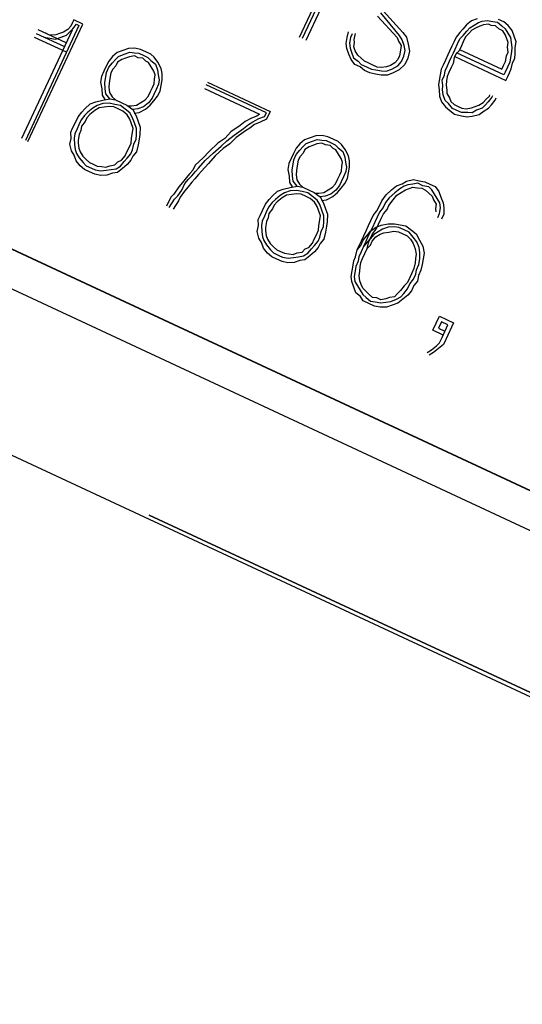
# Paper-space layout 'SH3' of a CAD drawing. Units: inches. Extents: x 7.1 to 26.1, y 5.7 to 17.2.
# Drawn here: x 13.3 to 13.6, y 13.5 to 14 of the extents above; entities that cross this region are included whole.
import ezdxf

# ---------------------------------------------------------------- set-up
doc = ezdxf.new("R2010")
doc.units = ezdxf.units.IN
doc.header["$MEASUREMENT"] = 0
doc.layers.add('1', color=7, linetype='CONTINUOUS')

psp = doc.layouts.new('SH3')

# ---------------------------------------------------------------- linework, layer by layer
at = {"layer": '1', "color": 18, "linetype": 'Continuous'}
for p, q in [((16.105459, 12.57361), (8.024953, 16.341614)), ((7.989974, 16.266602), (16.078772, 12.494733)), ((12.336099, 14.353354), (15.055022, 13.0855)), ((12.336099, 14.353354), (15.055022, 13.0855)), ((12.336191, 14.353553), (15.055115, 13.085698)), ((13.442517, 14.02783), (13.459888, 14.065084)), ((13.461295, 14.064428), (13.443923, 14.027174)), ((13.446033, 14.026191), (13.463404, 14.063445)), ((13.488449, 14.042353), (13.499186, 14.0305)), ((13.31836, 14.037374), (13.317705, 14.035969)), ((13.323282, 14.03508), (13.31836, 14.037374)), ((13.485404, 14.039495), (13.49614, 14.027641)), ((13.497499, 14.02872), (13.48709, 14.041275)), ((13.537013, 14.036822), (13.534296, 14.034666)), ((13.540106, 14.037948), (13.537013, 14.036822)), ((13.540856, 14.035886), (13.542918, 14.036635)), ((13.542918, 14.036635), (13.545683, 14.037058)), ((13.545683, 14.037058), (13.548822, 14.036449)), ((13.548822, 14.036449), (13.55126, 14.036169)), ((13.55126, 14.036169), (13.553744, 14.034155)), ((13.554728, 14.036263), (13.551915, 14.037575)), ((13.557212, 14.034249), (13.554728, 14.036263)), ((13.317472, 14.031799), (13.289612, 13.972052)), ((13.32122, 14.034329), (13.291721, 13.971068)), ((13.293127, 13.970412), (13.323282, 14.03508)), ((13.314195, 14.02477), (13.298727, 14.031982)), ((13.315036, 14.03208), (13.312646, 14.030626)), ((13.314427, 14.02894), (13.316113, 14.030721)), ((13.316722, 14.03386), (13.315036, 14.03208)), ((13.316113, 14.030721), (13.317801, 14.032502)), ((13.317705, 14.035969), (13.316722, 14.03386)), ((13.317801, 14.032502), (13.319815, 14.034986)), ((13.319815, 14.034986), (13.32122, 14.034329)), ((13.468725, 14.027589), (13.469334, 14.030728)), ((13.532282, 14.032183), (13.530596, 14.030401)), ((13.534296, 14.034666), (13.532282, 14.032183)), ((13.532376, 14.028715), (13.53439, 14.031199)), ((13.53439, 14.031199), (13.536077, 14.03298)), ((13.537156, 14.031621), (13.535469, 14.02984)), ((13.536077, 14.03298), (13.538466, 14.034432)), ((13.539545, 14.033074), (13.537156, 14.031621)), ((13.538466, 14.034432), (13.540856, 14.035886)), ((13.541607, 14.033824), (13.539545, 14.033074)), ((13.543669, 14.034575), (13.541607, 14.033824)), ((13.546433, 14.034997), (13.543669, 14.034575)), ((13.547839, 14.034341), (13.546433, 14.034997)), ((13.550277, 14.03406), (13.547839, 14.034341)), ((13.552058, 14.032373), (13.550277, 14.03406)), ((13.554167, 14.03139), (13.552058, 14.032373)), ((13.553744, 14.034155), (13.555526, 14.032468)), ((13.555621, 14.029001), (13.554167, 14.03139)), ((13.555526, 14.032468), (13.556979, 14.030079)), ((13.559369, 14.031532), (13.557212, 14.034249)), ((13.560494, 14.02844), (13.559369, 14.031532)), ((13.314338, 14.019568), (13.296761, 14.027765)), ((13.297744, 14.029874), (13.313211, 14.022661)), ((13.301962, 14.027906), (13.305102, 14.027298)), ((13.305055, 14.029032), (13.302945, 14.030015)), ((13.308522, 14.029126), (13.305055, 14.029032)), ((13.305102, 14.027298), (13.308243, 14.02669)), ((13.308243, 14.02669), (13.311335, 14.027815)), ((13.310584, 14.029877), (13.308522, 14.029126)), ((13.312646, 14.030626), (13.310584, 14.029877)), ((13.311335, 14.027815), (13.314427, 14.02894)), ((13.468117, 14.024449), (13.468725, 14.027589)), ((13.470459, 14.027637), (13.469851, 14.024497)), ((13.471442, 14.029745), (13.470459, 14.027637)), ((13.472569, 14.026653), (13.473176, 14.029793)), ((13.472616, 14.02492), (13.472569, 14.026653)), ((13.49614, 14.027641), (13.496891, 14.02558)), ((13.496891, 14.02558), (13.498344, 14.02319)), ((13.498953, 14.02633), (13.497499, 14.02872)), ((13.500078, 14.023238), (13.498953, 14.02633)), ((13.499186, 14.0305), (13.501342, 14.027783)), ((13.501342, 14.027783), (13.50214, 14.023988)), ((13.528582, 14.027918), (13.52727, 14.025106)), ((13.530596, 14.030401), (13.528582, 14.027918)), ((13.529379, 14.024122), (13.53069, 14.026934)), ((13.53069, 14.026934), (13.532376, 14.028715)), ((13.533783, 14.028059), (13.532472, 14.025248)), ((13.535469, 14.02984), (13.533783, 14.028059)), ((13.556372, 14.026939), (13.555621, 14.029001)), ((13.557122, 14.024878), (13.556372, 14.026939)), ((13.556979, 14.030079), (13.558434, 14.02769)), ((13.558434, 14.02769), (13.558856, 14.024925)), ((13.561621, 14.025348), (13.560494, 14.02844)), ((13.561012, 14.022208), (13.561621, 14.025348)), ((13.345372, 14.0205), (13.342279, 14.019376)), ((13.348465, 14.021626), (13.345372, 14.0205)), ((13.351933, 14.02172), (13.348465, 14.021626)), ((13.355073, 14.021111), (13.351933, 14.02172)), ((13.357885, 14.0198), (13.355073, 14.021111)), ((13.46854, 14.021686), (13.468117, 14.024449)), ((13.469666, 14.018593), (13.46854, 14.021686)), ((13.469851, 14.024497), (13.470274, 14.021732)), ((13.470274, 14.021732), (13.471025, 14.019671)), ((13.472336, 14.022483), (13.472616, 14.02492)), ((13.473086, 14.020421), (13.472336, 14.022483)), ((13.47454, 14.018032), (13.473086, 14.020421)), ((13.498064, 14.020754), (13.497457, 14.017614)), ((13.498344, 14.02319), (13.498064, 14.020754)), ((13.499893, 14.017334), (13.500502, 14.020473)), ((13.500502, 14.020473), (13.500078, 14.023238)), ((13.502938, 14.020193), (13.502003, 14.016351)), ((13.50214, 14.023988), (13.502938, 14.020193)), ((13.524976, 14.020185), (13.523993, 14.018077)), ((13.526287, 14.022997), (13.524976, 14.020185)), ((13.52727, 14.025106), (13.526287, 14.022997)), ((13.527085, 14.019202), (13.528069, 14.021311)), ((13.528069, 14.021311), (13.529379, 14.024122)), ((13.530177, 14.020328), (13.528491, 14.018546)), ((13.531488, 14.023139), (13.530177, 14.020328)), ((13.530505, 14.02103), (13.553707, 14.010211)), ((13.532472, 14.025248), (13.531488, 14.023139)), ((13.556842, 14.022441), (13.557122, 14.024878)), ((13.557264, 14.019677), (13.556842, 14.022441)), ((13.558856, 14.024925), (13.559278, 14.022161)), ((13.559278, 14.022161), (13.558998, 14.019724)), ((13.561108, 14.018741), (13.561012, 14.022208)), ((13.337548, 14.014735), (13.336237, 14.011924)), ((13.339562, 14.01722), (13.337548, 14.014735)), ((13.342279, 14.019376), (13.339562, 14.01722)), ((13.339658, 14.013752), (13.341344, 14.015533)), ((13.341344, 14.015533), (13.34303, 14.017314)), ((13.344811, 14.015628), (13.342422, 14.014174)), ((13.34303, 14.017314), (13.346123, 14.018439)), ((13.346873, 14.016377), (13.344811, 14.015628)), ((13.346123, 14.018439), (13.349216, 14.019565)), ((13.348935, 14.017128), (13.346873, 14.016377)), ((13.3517, 14.01755), (13.348935, 14.017128)), ((13.349216, 14.019565), (13.351652, 14.019283)), ((13.351652, 14.019283), (13.35409, 14.019003)), ((13.353809, 14.016566), (13.3517, 14.01755)), ((13.356246, 14.016286), (13.353809, 14.016566)), ((13.35409, 14.019003), (13.356901, 14.017692)), ((13.358027, 14.014599), (13.356246, 14.016286)), ((13.356901, 14.017692), (13.359011, 14.016708)), ((13.360697, 14.018489), (13.357885, 14.0198)), ((13.359434, 14.013944), (13.358027, 14.014599)), ((13.359011, 14.016708), (13.360792, 14.015021)), ((13.362478, 14.016803), (13.360697, 14.018489)), ((13.360792, 14.015021), (13.363276, 14.013007)), ((13.364635, 14.014085), (13.362478, 14.016803)), ((13.470792, 14.015501), (13.469666, 14.018593)), ((13.472949, 14.012784), (13.470792, 14.015501)), ((13.471025, 14.019671), (13.472151, 14.016579)), ((13.472151, 14.016579), (13.474635, 14.014565)), ((13.476321, 14.016345), (13.47454, 14.018032)), ((13.474635, 14.014565), (13.476417, 14.012878)), ((13.478103, 14.014659), (13.476321, 14.016345)), ((13.480212, 14.013676), (13.478103, 14.014659)), ((13.496473, 14.015506), (13.494786, 14.013725)), ((13.497457, 14.017614), (13.496473, 14.015506)), ((13.496568, 14.012038), (13.498582, 14.014523)), ((13.498582, 14.014523), (13.499893, 14.017334)), ((13.502003, 14.016351), (13.500363, 14.012836)), ((13.522681, 14.015265), (13.52137, 14.012454)), ((13.523993, 14.018077), (13.522681, 14.015265)), ((13.524791, 14.014282), (13.526101, 14.017094)), ((13.526101, 14.017094), (13.527085, 14.019202)), ((13.527508, 14.016438), (13.526899, 14.013298)), ((13.528491, 14.018546), (13.527508, 14.016438)), ((13.527836, 14.01714), (13.555959, 14.004026)), ((13.554832, 14.007119), (13.528819, 14.019249)), ((13.555674, 14.014429), (13.556281, 14.017569)), ((13.556281, 14.017569), (13.557264, 14.019677)), ((13.558391, 14.016584), (13.55811, 14.014148)), ((13.558998, 14.019724), (13.558391, 14.016584)), ((13.559517, 14.013493), (13.560827, 14.016304)), ((13.560827, 14.016304), (13.561108, 14.018741)), ((13.334926, 14.009112), (13.333615, 14.006301)), ((13.336237, 14.011924), (13.334926, 14.009112)), ((13.336332, 14.008456), (13.337644, 14.011269)), ((13.337644, 14.011269), (13.339658, 14.013752)), ((13.339752, 14.010284), (13.338769, 14.008176)), ((13.341439, 14.012066), (13.339752, 14.010284)), ((13.342422, 14.014174), (13.341439, 14.012066)), ((13.360888, 14.011554), (13.359434, 14.013944)), ((13.362341, 14.009165), (13.360888, 14.011554)), ((13.363091, 14.007103), (13.362341, 14.009165)), ((13.363276, 14.013007), (13.364403, 14.009915)), ((13.364403, 14.009915), (13.364825, 14.007151)), ((13.366465, 14.010665), (13.364635, 14.014085)), ((13.366887, 14.0079), (13.366465, 14.010665)), ((13.47576, 14.011472), (13.472949, 14.012784)), ((13.478246, 14.009458), (13.47576, 14.011472)), ((13.476417, 14.012878), (13.479229, 14.011566)), ((13.481058, 14.008146), (13.478246, 14.009458)), ((13.479229, 14.011566), (13.482041, 14.010255)), ((13.482322, 14.012691), (13.480212, 14.013676)), ((13.482041, 14.010255), (13.484478, 14.009974)), ((13.485133, 14.01138), (13.482322, 14.012691)), ((13.484478, 14.009974), (13.487618, 14.009366)), ((13.487571, 14.0111), (13.485133, 14.01138)), ((13.490335, 14.011522), (13.487571, 14.0111)), ((13.487618, 14.009366), (13.490055, 14.009086)), ((13.490055, 14.009086), (13.493148, 14.010211)), ((13.492397, 14.012272), (13.490335, 14.011522)), ((13.494786, 14.013725), (13.492397, 14.012272)), ((13.493148, 14.010211), (13.496568, 14.012038)), ((13.497318, 14.009977), (13.493898, 14.008149)), ((13.500363, 14.012836), (13.497318, 14.009977)), ((13.520387, 14.010345), (13.519779, 14.007206)), ((13.52137, 14.012454), (13.520387, 14.010345)), ((13.522216, 14.006925), (13.522496, 14.009361)), ((13.522496, 14.009361), (13.523808, 14.012173)), ((13.523808, 14.012173), (13.524791, 14.014282)), ((13.525916, 14.011189), (13.524606, 14.008378)), ((13.526899, 14.013298), (13.525916, 14.011189)), ((13.553707, 14.010211), (13.55469, 14.01232)), ((13.55469, 14.01232), (13.555674, 14.014429)), ((13.556799, 14.011336), (13.555489, 14.008525)), ((13.55811, 14.014148), (13.556799, 14.011336)), ((13.557925, 14.008245), (13.558908, 14.010353)), ((13.558908, 14.010353), (13.559517, 14.013493)), ((13.333615, 14.006301), (13.333007, 14.003161)), ((13.335444, 14.002881), (13.336052, 14.006021)), ((13.336052, 14.006021), (13.336332, 14.008456)), ((13.338161, 14.005036), (13.337881, 14.0026)), ((13.338769, 14.008176), (13.338161, 14.005036)), ((13.362531, 14.00223), (13.362811, 14.004666)), ((13.362811, 14.004666), (13.363091, 14.007103)), ((13.364825, 14.007151), (13.365249, 14.004386)), ((13.365249, 14.004386), (13.364968, 14.001949)), ((13.366374, 14.001294), (13.366982, 14.004434)), ((13.366982, 14.004434), (13.366887, 14.0079)), ((13.484198, 14.007538), (13.481058, 14.008146)), ((13.487338, 14.006929), (13.484198, 14.007538)), ((13.490806, 14.007024), (13.487338, 14.006929)), ((13.493898, 14.008149), (13.490806, 14.007024)), ((13.519171, 14.004066), (13.51889, 14.00163)), ((13.519779, 14.007206), (13.519171, 14.004066)), ((13.520905, 14.004113), (13.522216, 14.006925)), ((13.521328, 14.001348), (13.520905, 14.004113)), ((13.523342, 14.003833), (13.523062, 14.001396)), ((13.523622, 14.006269), (13.523342, 14.003833)), ((13.524606, 14.008378), (13.523622, 14.006269)), ((13.555489, 14.008525), (13.554832, 14.007119)), ((13.555959, 14.004026), (13.556942, 14.006135)), ((13.556942, 14.006135), (13.557925, 14.008245)), ((13.333007, 14.003161), (13.333805, 13.999366)), ((13.333805, 13.999366), (13.3339, 13.995899)), ((13.335539, 13.999413), (13.335444, 14.002881)), ((13.335962, 13.996649), (13.335539, 13.999413)), ((13.337881, 14.0026), (13.337601, 14.000163)), ((13.337601, 14.000163), (13.338023, 13.997399)), ((13.360564, 13.998013), (13.361547, 14.000121)), ((13.361547, 14.000121), (13.362531, 14.00223)), ((13.363657, 13.999138), (13.362346, 13.996326)), ((13.364968, 14.001949), (13.363657, 13.999138)), ((13.365767, 13.998155), (13.366374, 14.001294)), ((13.390193, 13.9996), (13.420425, 13.985502)), ((13.424221, 13.9863), (13.391176, 14.001709)), ((13.391832, 14.003115), (13.426283, 13.98705)), ((13.51889, 14.00163), (13.519314, 13.998865)), ((13.519314, 13.998865), (13.519408, 13.995398)), ((13.521048, 13.998912), (13.521328, 14.001348)), ((13.52147, 13.996148), (13.521048, 13.998912)), ((13.523062, 14.001396), (13.523484, 13.998631)), ((13.523484, 13.998631), (13.523532, 13.996898)), ((13.330527, 13.992337), (13.334323, 13.993134)), ((13.3339, 13.995899), (13.335354, 13.993509)), ((13.334323, 13.993134), (13.338119, 13.993932)), ((13.338119, 13.993932), (13.335962, 13.996649)), ((13.338023, 13.997399), (13.339478, 13.995009)), ((13.338119, 13.993932), (13.341259, 13.993323)), ((13.339478, 13.995009), (13.341259, 13.993323)), ((13.341259, 13.993323), (13.344774, 13.991684)), ((13.355178, 13.991967), (13.357567, 13.993421)), ((13.357567, 13.993421), (13.359254, 13.995201)), ((13.359254, 13.995201), (13.360564, 13.998013)), ((13.361362, 13.994218), (13.359348, 13.991734)), ((13.360427, 13.990376), (13.362441, 13.992859)), ((13.362346, 13.996326), (13.361362, 13.994218)), ((13.362441, 13.992859), (13.364455, 13.995342)), ((13.364455, 13.995342), (13.365767, 13.998155)), ((13.519408, 13.995398), (13.520535, 13.992306)), ((13.522596, 13.993055), (13.52147, 13.996148)), ((13.524378, 13.991369), (13.522596, 13.993055)), ((13.523532, 13.996898), (13.524985, 13.994509)), ((13.524985, 13.994509), (13.525736, 13.992447)), ((13.54345, 13.991888), (13.545137, 13.99367)), ((13.545137, 13.99367), (13.546824, 13.99545)), ((13.548229, 13.994795), (13.546215, 13.992311)), ((13.546824, 13.99545), (13.547152, 13.996153)), ((13.547997, 13.990624), (13.550011, 13.993108)), ((13.548557, 13.995498), (13.548229, 13.994795)), ((13.550011, 13.993108), (13.550667, 13.994514)), ((13.322703, 13.986572), (13.324389, 13.988353)), ((13.324389, 13.988353), (13.327435, 13.991212)), ((13.328889, 13.988823), (13.326171, 13.986667)), ((13.329967, 13.987464), (13.32725, 13.985308)), ((13.327435, 13.991212), (13.330527, 13.992337)), ((13.331278, 13.990275), (13.328889, 13.988823)), ((13.332356, 13.988917), (13.329967, 13.987464)), ((13.334371, 13.991401), (13.331278, 13.990275)), ((13.335121, 13.989339), (13.332356, 13.988917)), ((13.337838, 13.991495), (13.334371, 13.991401)), ((13.337886, 13.989761), (13.335121, 13.989339)), ((13.340979, 13.990887), (13.337838, 13.991495)), ((13.340322, 13.989481), (13.337886, 13.989761)), ((13.343135, 13.98817), (13.340322, 13.989481)), ((13.344118, 13.990278), (13.340979, 13.990887)), ((13.345244, 13.987185), (13.343135, 13.98817)), ((13.346603, 13.988264), (13.344118, 13.990278)), ((13.344774, 13.991684), (13.347587, 13.990373)), ((13.349088, 13.98625), (13.346603, 13.988264)), ((13.347587, 13.990373), (13.350774, 13.98803)), ((13.348289, 13.990045), (13.350023, 13.990092)), ((13.350023, 13.990092), (13.352788, 13.990514)), ((13.353539, 13.988453), (13.350774, 13.98803)), ((13.350774, 13.98803), (13.352603, 13.984611)), ((13.352788, 13.990514), (13.355178, 13.991967)), ((13.356631, 13.989578), (13.353539, 13.988453)), ((13.354289, 13.986391), (13.35771, 13.988219)), ((13.359348, 13.991734), (13.356631, 13.989578)), ((13.35771, 13.988219), (13.360427, 13.990376)), ((13.520535, 13.992306), (13.522691, 13.989588)), ((13.522691, 13.989588), (13.525176, 13.987574)), ((13.526534, 13.988652), (13.524378, 13.991369)), ((13.525176, 13.987574), (13.52766, 13.985559)), ((13.525736, 13.992447), (13.527517, 13.990761)), ((13.528644, 13.987668), (13.526534, 13.988652)), ((13.527517, 13.990761), (13.529627, 13.989777)), ((13.531456, 13.986357), (13.528644, 13.987668)), ((13.529627, 13.989777), (13.531736, 13.988793)), ((13.531736, 13.988793), (13.534173, 13.988513)), ((13.534173, 13.988513), (13.536938, 13.988935)), ((13.536938, 13.988935), (13.539, 13.989685)), ((13.53975, 13.987624), (13.537361, 13.986171)), ((13.539, 13.989685), (13.541061, 13.990436)), ((13.542843, 13.988749), (13.53975, 13.987624)), ((13.541061, 13.990436), (13.54345, 13.991888)), ((13.541203, 13.985234), (13.543921, 13.987391)), ((13.544529, 13.99053), (13.542843, 13.988749)), ((13.543921, 13.987391), (13.54631, 13.988843)), ((13.546215, 13.992311), (13.544529, 13.99053)), ((13.54631, 13.988843), (13.547997, 13.990624)), ((13.319051, 13.980574), (13.320689, 13.984088)), ((13.320689, 13.984088), (13.322703, 13.986572)), ((13.322471, 13.982402), (13.321159, 13.97959)), ((13.324485, 13.984885), (13.322471, 13.982402)), ((13.326171, 13.986667), (13.324485, 13.984885)), ((13.325563, 13.983527), (13.32458, 13.981419)), ((13.32725, 13.985308), (13.325563, 13.983527)), ((13.347729, 13.985171), (13.345244, 13.987185)), ((13.349183, 13.982782), (13.347729, 13.985171)), ((13.350541, 13.98386), (13.349088, 13.98625)), ((13.349934, 13.980721), (13.349183, 13.982782)), ((13.351667, 13.980768), (13.350541, 13.98386)), ((13.351524, 13.985969), (13.354289, 13.986391)), ((13.352603, 13.984611), (13.353729, 13.981518)), ((13.415975, 13.983299), (13.412554, 13.981471)), ((13.419066, 13.984425), (13.415975, 13.983299)), ((13.416725, 13.981238), (13.420145, 13.983066)), ((13.420425, 13.985502), (13.419066, 13.984425)), ((13.420145, 13.983066), (13.423238, 13.984191)), ((13.424316, 13.982833), (13.420896, 13.981005)), ((13.423238, 13.984191), (13.424221, 13.9863)), ((13.426283, 13.98705), (13.424316, 13.982833)), ((13.52766, 13.985559), (13.531504, 13.984623)), ((13.534924, 13.986451), (13.531456, 13.986357)), ((13.531504, 13.984623), (13.534643, 13.984015)), ((13.534643, 13.984015), (13.537408, 13.984437)), ((13.537361, 13.986171), (13.534924, 13.986451)), ((13.537408, 13.984437), (13.541203, 13.985234)), ((13.316756, 13.975654), (13.317739, 13.977762)), ((13.317739, 13.977762), (13.319051, 13.980574)), ((13.320176, 13.977482), (13.318865, 13.974669)), ((13.321159, 13.97959), (13.320176, 13.977482)), ((13.322566, 13.978934), (13.322286, 13.976498)), ((13.32458, 13.981419), (13.322566, 13.978934)), ((13.351059, 13.977629), (13.349934, 13.980721)), ((13.350451, 13.974489), (13.351059, 13.977629)), ((13.352793, 13.977675), (13.351667, 13.980768)), ((13.352888, 13.974208), (13.352793, 13.977675)), ((13.353729, 13.981518), (13.354855, 13.978426)), ((13.354855, 13.978426), (13.354622, 13.974256)), ((13.409837, 13.979316), (13.40473, 13.975706)), ((13.406511, 13.97402), (13.411618, 13.977629)), ((13.412554, 13.981471), (13.409837, 13.979316)), ((13.411618, 13.977629), (13.414335, 13.979785)), ((13.415086, 13.977723), (13.412697, 13.976271)), ((13.414335, 13.979785), (13.416725, 13.981238)), ((13.417803, 13.979879), (13.415086, 13.977723)), ((13.420896, 13.981005), (13.417803, 13.979879)), ((13.316243, 13.969047), (13.316851, 13.972186)), ((13.316851, 13.972186), (13.316756, 13.975654)), ((13.318865, 13.974669), (13.318585, 13.972234)), ((13.318585, 13.972234), (13.31868, 13.968766)), ((13.321302, 13.974389), (13.320694, 13.97125)), ((13.320694, 13.97125), (13.320742, 13.969516)), ((13.322286, 13.976498), (13.321302, 13.974389)), ((13.349891, 13.969616), (13.350171, 13.972053)), ((13.350171, 13.972053), (13.350451, 13.974489)), ((13.351296, 13.96896), (13.352608, 13.971771)), ((13.352608, 13.971771), (13.352888, 13.974208)), ((13.354342, 13.971819), (13.353734, 13.968679)), ((13.354622, 13.974256), (13.354342, 13.971819)), ((13.401358, 13.972145), (13.397609, 13.969614)), ((13.40473, 13.975706), (13.401358, 13.972145)), ((13.402435, 13.970786), (13.406511, 13.97402)), ((13.40759, 13.972661), (13.404217, 13.9691)), ((13.412697, 13.976271), (13.40759, 13.972661)), ((13.44528, 13.971346), (13.442563, 13.96919)), ((13.448373, 13.97247), (13.44528, 13.971346)), ((13.451466, 13.973596), (13.448373, 13.97247)), ((13.449123, 13.970409), (13.452216, 13.971535)), ((13.454933, 13.97369), (13.451466, 13.973596)), ((13.452216, 13.971535), (13.454653, 13.971253)), ((13.454653, 13.971253), (13.457089, 13.970973)), ((13.458074, 13.973082), (13.454933, 13.97369)), ((13.460885, 13.97177), (13.458074, 13.973082)), ((13.463697, 13.970459), (13.460885, 13.97177)), ((13.317041, 13.965252), (13.316243, 13.969047)), ((13.31868, 13.968766), (13.319103, 13.966002)), ((13.319103, 13.966002), (13.319854, 13.96394)), ((13.320742, 13.969516), (13.321165, 13.966752)), ((13.321165, 13.966752), (13.321916, 13.96469)), ((13.347596, 13.964695), (13.348579, 13.966805)), ((13.348579, 13.966805), (13.349891, 13.969616)), ((13.349706, 13.963712), (13.350689, 13.96582)), ((13.350689, 13.96582), (13.351296, 13.96896)), ((13.353734, 13.968679), (13.352798, 13.964837)), ((13.397609, 13.969614), (13.392878, 13.964974)), ((13.394987, 13.96399), (13.39939, 13.967927)), ((13.400469, 13.966569), (13.396066, 13.962632)), ((13.39939, 13.967927), (13.402435, 13.970786)), ((13.404217, 13.9691), (13.400469, 13.966569)), ((13.440549, 13.966705), (13.439238, 13.963894)), ((13.442563, 13.96919), (13.440549, 13.966705)), ((13.440644, 13.963239), (13.442658, 13.965722)), ((13.442658, 13.965722), (13.444345, 13.967503)), ((13.444345, 13.967503), (13.446031, 13.969284)), ((13.445423, 13.966145), (13.44444, 13.964036)), ((13.447812, 13.967597), (13.445423, 13.966145)), ((13.446031, 13.969284), (13.449123, 13.970409)), ((13.449874, 13.968348), (13.447812, 13.967597)), ((13.451936, 13.969098), (13.449874, 13.968348)), ((13.4547, 13.96952), (13.451936, 13.969098)), ((13.45681, 13.968536), (13.4547, 13.96952)), ((13.459247, 13.968256), (13.45681, 13.968536)), ((13.457089, 13.970973), (13.459902, 13.969662)), ((13.461028, 13.966569), (13.459247, 13.968256)), ((13.459902, 13.969662), (13.462011, 13.968678)), ((13.462434, 13.965914), (13.461028, 13.966569)), ((13.462011, 13.968678), (13.463793, 13.966991)), ((13.463888, 13.963524), (13.462434, 13.965914)), ((13.465479, 13.968773), (13.463697, 13.970459)), ((13.463793, 13.966991), (13.466277, 13.964977)), ((13.467636, 13.966055), (13.465479, 13.968773)), ((13.469465, 13.962635), (13.467636, 13.966055)), ((13.318495, 13.962862), (13.317041, 13.965252)), ((13.319621, 13.95977), (13.318495, 13.962862)), ((13.319854, 13.96394), (13.321307, 13.961551)), ((13.321307, 13.961551), (13.323464, 13.958834)), ((13.321916, 13.96469), (13.323369, 13.962301)), ((13.323369, 13.962301), (13.32515, 13.960614)), ((13.32515, 13.960614), (13.326932, 13.958928)), ((13.344599, 13.960103), (13.346613, 13.962586)), ((13.346005, 13.959447), (13.347692, 13.961228)), ((13.346613, 13.962586), (13.347596, 13.964695)), ((13.347692, 13.961228), (13.349706, 13.963712)), ((13.350784, 13.962354), (13.349801, 13.960244)), ((13.352798, 13.964837), (13.350784, 13.962354)), ((13.389505, 13.961412), (13.385101, 13.957476)), ((13.392878, 13.964974), (13.389505, 13.961412)), ((13.390583, 13.960053), (13.394987, 13.96399)), ((13.396066, 13.962632), (13.392365, 13.958367)), ((13.437926, 13.961082), (13.436616, 13.958271)), ((13.439238, 13.963894), (13.437926, 13.961082)), ((13.439053, 13.957991), (13.439333, 13.960426)), ((13.439333, 13.960426), (13.440644, 13.963239)), ((13.442753, 13.962255), (13.44177, 13.960146)), ((13.44444, 13.964036), (13.442753, 13.962255)), ((13.465342, 13.961135), (13.463888, 13.963524)), ((13.466092, 13.959073), (13.465342, 13.961135)), ((13.466277, 13.964977), (13.467403, 13.961885)), ((13.467403, 13.961885), (13.467826, 13.959121)), ((13.469888, 13.95987), (13.469465, 13.962635)), ((13.321777, 13.957052), (13.319621, 13.95977)), ((13.324262, 13.955038), (13.321777, 13.957052)), ((13.323464, 13.958834), (13.325246, 13.957147)), ((13.327074, 13.953727), (13.324262, 13.955038)), ((13.325246, 13.957147), (13.328057, 13.955835)), ((13.326932, 13.958928), (13.329041, 13.957944)), ((13.328057, 13.955835), (13.330167, 13.954852)), ((13.329041, 13.957944), (13.33115, 13.956961)), ((13.33115, 13.956961), (13.333588, 13.95668)), ((13.333588, 13.95668), (13.336024, 13.9564)), ((13.336024, 13.9564), (13.338086, 13.95715)), ((13.336072, 13.954666), (13.338837, 13.955088)), ((13.338086, 13.95715), (13.340851, 13.957572)), ((13.338837, 13.955088), (13.341601, 13.95551)), ((13.340851, 13.957572), (13.342537, 13.959352)), ((13.341601, 13.95551), (13.343991, 13.956964)), ((13.345069, 13.955605), (13.342352, 13.953449)), ((13.342537, 13.959352), (13.344599, 13.960103)), ((13.343991, 13.956964), (13.346005, 13.959447)), ((13.347787, 13.957761), (13.345069, 13.955605)), ((13.349801, 13.960244), (13.347787, 13.957761)), ((13.385101, 13.957476), (13.38379, 13.954664)), ((13.385197, 13.954008), (13.386883, 13.955789)), ((13.386883, 13.955789), (13.390583, 13.960053)), ((13.392365, 13.958367), (13.388664, 13.954103)), ((13.436616, 13.958271), (13.436007, 13.955132)), ((13.436007, 13.955132), (13.436806, 13.951336)), ((13.438444, 13.954851), (13.439053, 13.957991)), ((13.441162, 13.957006), (13.440882, 13.95457)), ((13.44177, 13.960146), (13.441162, 13.957006)), ((13.465531, 13.9542), (13.465812, 13.956636)), ((13.465812, 13.956636), (13.466092, 13.959073)), ((13.467826, 13.959121), (13.468249, 13.956356)), ((13.468249, 13.956356), (13.467969, 13.953919)), ((13.469375, 13.953264), (13.469983, 13.956404)), ((13.469983, 13.956404), (13.469888, 13.95987)), ((13.329886, 13.952415), (13.327074, 13.953727)), ((13.333027, 13.951807), (13.329886, 13.952415)), ((13.330167, 13.954852), (13.333307, 13.954244)), ((13.336494, 13.951901), (13.333027, 13.951807)), ((13.333307, 13.954244), (13.336072, 13.954666)), ((13.339587, 13.953027), (13.336494, 13.951901)), ((13.342352, 13.953449), (13.339587, 13.953027)), ((13.38009, 13.950399), (13.378076, 13.947915)), ((13.379481, 13.94726), (13.381495, 13.949743)), ((13.382104, 13.952883), (13.38009, 13.950399)), ((13.381495, 13.949743), (13.383183, 13.951525)), ((13.38379, 13.954664), (13.382104, 13.952883)), ((13.383183, 13.951525), (13.385197, 13.954008)), ((13.384964, 13.949838), (13.383277, 13.948057)), ((13.386978, 13.952322), (13.384964, 13.949838)), ((13.388664, 13.954103), (13.386978, 13.952322)), ((13.436806, 13.951336), (13.436901, 13.947869)), ((13.43854, 13.951384), (13.438444, 13.954851)), ((13.438962, 13.948619), (13.43854, 13.951384)), ((13.440882, 13.95457), (13.440601, 13.952133)), ((13.440601, 13.952133), (13.441024, 13.949369)), ((13.462254, 13.947171), (13.463565, 13.949983)), ((13.463565, 13.949983), (13.464548, 13.952091)), ((13.464548, 13.952091), (13.465531, 13.9542)), ((13.466658, 13.951108), (13.465346, 13.948297)), ((13.467969, 13.953919), (13.466658, 13.951108)), ((13.467456, 13.947312), (13.468767, 13.950125)), ((13.468767, 13.950125), (13.469375, 13.953264)), ((13.501255, 13.948667), (13.505051, 13.949464)), ((13.505051, 13.949464), (13.508191, 13.948855)), ((13.376061, 13.945432), (13.373392, 13.941542)), ((13.378076, 13.947915), (13.376061, 13.945432)), ((13.377843, 13.943746), (13.379481, 13.94726)), ((13.381263, 13.945573), (13.379249, 13.943089)), ((13.383277, 13.948057), (13.381263, 13.945573)), ((13.430435, 13.943182), (13.433528, 13.944307)), ((13.433528, 13.944307), (13.437324, 13.945105)), ((13.436901, 13.947869), (13.438354, 13.945479)), ((13.437324, 13.945105), (13.441119, 13.945902)), ((13.441119, 13.945902), (13.438962, 13.948619)), ((13.441024, 13.949369), (13.442478, 13.94698)), ((13.441119, 13.945902), (13.44426, 13.945293)), ((13.442478, 13.94698), (13.44426, 13.945293)), ((13.44426, 13.945293), (13.447775, 13.943654)), ((13.458179, 13.943937), (13.460567, 13.945391)), ((13.460567, 13.945391), (13.462254, 13.947171)), ((13.464363, 13.946188), (13.462349, 13.943704)), ((13.463428, 13.942346), (13.465442, 13.944829)), ((13.465346, 13.948297), (13.464363, 13.946188)), ((13.465442, 13.944829), (13.467456, 13.947312)), ((13.493056, 13.943933), (13.495773, 13.946089)), ((13.497555, 13.944402), (13.494838, 13.942246)), ((13.495773, 13.946089), (13.498866, 13.947214)), ((13.499945, 13.945855), (13.497555, 13.944402)), ((13.498866, 13.947214), (13.501255, 13.948667)), ((13.502006, 13.946606), (13.499945, 13.945855)), ((13.500695, 13.943793), (13.502756, 13.944544)), ((13.50477, 13.947027), (13.502006, 13.946606)), ((13.502756, 13.944544), (13.504818, 13.945293)), ((13.507536, 13.94745), (13.50477, 13.947027)), ((13.504818, 13.945293), (13.507256, 13.945013)), ((13.507256, 13.945013), (13.509692, 13.944733)), ((13.510347, 13.946138), (13.507536, 13.94745)), ((13.508191, 13.948855), (13.511332, 13.948247)), ((13.509692, 13.944733), (13.511802, 13.943749)), ((13.513488, 13.94553), (13.510347, 13.946138)), ((13.511332, 13.948247), (13.514143, 13.946936)), ((13.515269, 13.943844), (13.513488, 13.94553)), ((13.514143, 13.946936), (13.516955, 13.945624)), ((13.516955, 13.945624), (13.519113, 13.942907)), ((13.371705, 13.939761), (13.369411, 13.934841)), ((13.370817, 13.934185), (13.373815, 13.938778)), ((13.373392, 13.941542), (13.371705, 13.939761)), ((13.373815, 13.938778), (13.375501, 13.940558)), ((13.375501, 13.940558), (13.377843, 13.943746)), ((13.376907, 13.939903), (13.375924, 13.937794)), ((13.379249, 13.943089), (13.376907, 13.939903)), ((13.425704, 13.938542), (13.42739, 13.940323)), ((13.42739, 13.940323), (13.430435, 13.943182)), ((13.429172, 13.938637), (13.427485, 13.936855)), ((13.43189, 13.940792), (13.429172, 13.938637)), ((13.432967, 13.939434), (13.43025, 13.937278)), ((13.434278, 13.942245), (13.43189, 13.940792)), ((13.435357, 13.940886), (13.432967, 13.939434)), ((13.437371, 13.943371), (13.434278, 13.942245)), ((13.438122, 13.941309), (13.435357, 13.940886)), ((13.440839, 13.943465), (13.437371, 13.943371)), ((13.440886, 13.941731), (13.438122, 13.941309)), ((13.443979, 13.942857), (13.440839, 13.943465)), ((13.443323, 13.941451), (13.440886, 13.941731)), ((13.446136, 13.94014), (13.443323, 13.941451)), ((13.447119, 13.942248), (13.443979, 13.942857)), ((13.448245, 13.939156), (13.446136, 13.94014)), ((13.449604, 13.940234), (13.447119, 13.942248)), ((13.447775, 13.943654), (13.450587, 13.942343)), ((13.450729, 13.937141), (13.448245, 13.939156)), ((13.452088, 13.93822), (13.449604, 13.940234)), ((13.450587, 13.942343), (13.453774, 13.940001)), ((13.45129, 13.942015), (13.453024, 13.942062)), ((13.453024, 13.942062), (13.455789, 13.942484)), ((13.456539, 13.940423), (13.453774, 13.940001)), ((13.453774, 13.940001), (13.455604, 13.936581)), ((13.455789, 13.942484), (13.458179, 13.943937)), ((13.459632, 13.941548), (13.456539, 13.940423)), ((13.45729, 13.938361), (13.460711, 13.940189)), ((13.462349, 13.943704), (13.459632, 13.941548)), ((13.460711, 13.940189), (13.463428, 13.942346)), ((13.487669, 13.937887), (13.490011, 13.941073)), ((13.491793, 13.939387), (13.489779, 13.936904)), ((13.490011, 13.941073), (13.493056, 13.943933)), ((13.494838, 13.942246), (13.491793, 13.939387)), ((13.493902, 13.938404), (13.495916, 13.940887)), ((13.495916, 13.940887), (13.498305, 13.942341)), ((13.498305, 13.942341), (13.500695, 13.943793)), ((13.511802, 13.943749), (13.513583, 13.942062)), ((13.513583, 13.942062), (13.515365, 13.940376)), ((13.516723, 13.941454), (13.515269, 13.943844)), ((13.515365, 13.940376), (13.516115, 13.938314)), ((13.518177, 13.939065), (13.516723, 13.941454)), ((13.51963, 13.936675), (13.518177, 13.939065)), ((13.519113, 13.942907), (13.520238, 13.939815)), ((13.520238, 13.939815), (13.521364, 13.936723)), ((13.375924, 13.937794), (13.372927, 13.933202)), ((13.422051, 13.932544), (13.42369, 13.936058)), ((13.42369, 13.936058), (13.425704, 13.938542)), ((13.425471, 13.934372), (13.42416, 13.931561)), ((13.427485, 13.936855), (13.425471, 13.934372)), ((13.427581, 13.933389), (13.425567, 13.930904)), ((13.428564, 13.935497), (13.427581, 13.933389)), ((13.43025, 13.937278), (13.428564, 13.935497)), ((13.452183, 13.934752), (13.450729, 13.937141)), ((13.453542, 13.93583), (13.452088, 13.93822)), ((13.452933, 13.932691), (13.452183, 13.934752)), ((13.454668, 13.932738), (13.453542, 13.93583)), ((13.454525, 13.937939), (13.45729, 13.938361)), ((13.455604, 13.936581), (13.456729, 13.933488)), ((13.456729, 13.933488), (13.457855, 13.930396)), ((13.485047, 13.932264), (13.486358, 13.935076)), ((13.486358, 13.935076), (13.487669, 13.937887)), ((13.488467, 13.934092), (13.486453, 13.931608)), ((13.489779, 13.936904), (13.488467, 13.934092)), ((13.490577, 13.933108), (13.49156, 13.935217)), ((13.49156, 13.935217), (13.493902, 13.938404)), ((13.516115, 13.938314), (13.517569, 13.935925)), ((13.517569, 13.935925), (13.517288, 13.933489)), ((13.517288, 13.933489), (13.517336, 13.931755)), ((13.519445, 13.930772), (13.520053, 13.933911)), ((13.520053, 13.933911), (13.51963, 13.936675)), ((13.521364, 13.936723), (13.521787, 13.933958)), ((13.521787, 13.933958), (13.521882, 13.93049)), ((13.419757, 13.927624), (13.42074, 13.929732)), ((13.42074, 13.929732), (13.422051, 13.932544)), ((13.423177, 13.929452), (13.421865, 13.92664)), ((13.42416, 13.931561), (13.423177, 13.929452)), ((13.425286, 13.928468), (13.424303, 13.926359)), ((13.425567, 13.930904), (13.425286, 13.928468)), ((13.45406, 13.929599), (13.452933, 13.932691)), ((13.453452, 13.926459), (13.45406, 13.929599)), ((13.455793, 13.929646), (13.454668, 13.932738)), ((13.455889, 13.926178), (13.455793, 13.929646)), ((13.457855, 13.930396), (13.457623, 13.926226)), ((13.481722, 13.926969), (13.483033, 13.92978)), ((13.483033, 13.92978), (13.485047, 13.932264)), ((13.485142, 13.928797), (13.483831, 13.925985)), ((13.486453, 13.931608), (13.485142, 13.928797)), ((13.48594, 13.925001), (13.487251, 13.927813)), ((13.487251, 13.927813), (13.488563, 13.930625)), ((13.488563, 13.930625), (13.490577, 13.933108)), ((13.518462, 13.928662), (13.519445, 13.930772)), ((13.521882, 13.93049), (13.520571, 13.927679)), ((13.419244, 13.921017), (13.419851, 13.924156)), ((13.419851, 13.924156), (13.419757, 13.927624)), ((13.421865, 13.92664), (13.421585, 13.924204)), ((13.421585, 13.924204), (13.42168, 13.920736)), ((13.424303, 13.926359), (13.423695, 13.92322)), ((13.423695, 13.92322), (13.423742, 13.921486)), ((13.452891, 13.921586), (13.453172, 13.924023)), ((13.453172, 13.924023), (13.453452, 13.926459)), ((13.454297, 13.92093), (13.455608, 13.923741)), ((13.455608, 13.923741), (13.455889, 13.926178)), ((13.457342, 13.923789), (13.456735, 13.92065)), ((13.457623, 13.926226), (13.457342, 13.923789)), ((13.479099, 13.921345), (13.480411, 13.924157)), ((13.480411, 13.924157), (13.481722, 13.926969)), ((13.48252, 13.923173), (13.481209, 13.920362)), ((13.481537, 13.921064), (13.484254, 13.923221)), ((13.483831, 13.925985), (13.48252, 13.923173)), ((13.484254, 13.923221), (13.487347, 13.924346)), ((13.484629, 13.92219), (13.48594, 13.925001)), ((13.487347, 13.924346), (13.491142, 13.925143)), ((13.49119, 13.923409), (13.488097, 13.922284)), ((13.491142, 13.925143), (13.49461, 13.925238)), ((13.494658, 13.923504), (13.49119, 13.923409)), ((13.49461, 13.925238), (13.49775, 13.924629)), ((13.497094, 13.923223), (13.494658, 13.923504)), ((13.499907, 13.921911), (13.497094, 13.923223)), ((13.49775, 13.924629), (13.50089, 13.924021)), ((13.50089, 13.924021), (13.504078, 13.921679)), ((13.420042, 13.917221), (13.419244, 13.921017)), ((13.421495, 13.914832), (13.420042, 13.917221)), ((13.42168, 13.920736), (13.422104, 13.917972)), ((13.422104, 13.917972), (13.422854, 13.91591)), ((13.423742, 13.921486), (13.424165, 13.918722)), ((13.424165, 13.918722), (13.424915, 13.91666)), ((13.450597, 13.916665), (13.45158, 13.918775)), ((13.45158, 13.918775), (13.452891, 13.921586)), ((13.452706, 13.915682), (13.45369, 13.91779)), ((13.45369, 13.91779), (13.454297, 13.92093)), ((13.456735, 13.92065), (13.455798, 13.916807)), ((13.476478, 13.915722), (13.477789, 13.918533)), ((13.477509, 13.916097), (13.479523, 13.918581)), ((13.477789, 13.918533), (13.479099, 13.921345)), ((13.479897, 13.91755), (13.478914, 13.915442)), ((13.479523, 13.918581), (13.481537, 13.921064)), ((13.481209, 13.920362), (13.479897, 13.91755)), ((13.481304, 13.916894), (13.482615, 13.919706)), ((13.483318, 13.919378), (13.481304, 13.916894)), ((13.482382, 13.915536), (13.484396, 13.918019)), ((13.482615, 13.919706), (13.484629, 13.92219)), ((13.485707, 13.920831), (13.483318, 13.919378)), ((13.484396, 13.918019), (13.486786, 13.919473)), ((13.488097, 13.922284), (13.485707, 13.920831)), ((13.486786, 13.919473), (13.488848, 13.920222)), ((13.488848, 13.920222), (13.491612, 13.920645)), ((13.491612, 13.920645), (13.494377, 13.921067)), ((13.494377, 13.921067), (13.496814, 13.920787)), ((13.496814, 13.920787), (13.498923, 13.919803)), ((13.498923, 13.919803), (13.501736, 13.918491)), ((13.502719, 13.9206), (13.499907, 13.921911)), ((13.501736, 13.918491), (13.503517, 13.916805)), ((13.504876, 13.917883), (13.502719, 13.9206)), ((13.504078, 13.921679), (13.506562, 13.919664)), ((13.507032, 13.915166), (13.504876, 13.917883)), ((13.506562, 13.919664), (13.508391, 13.916244)), ((13.422622, 13.91174), (13.421495, 13.914832)), ((13.424778, 13.909022), (13.422622, 13.91174)), ((13.422854, 13.91591), (13.424308, 13.913521)), ((13.424308, 13.913521), (13.426464, 13.910804)), ((13.424915, 13.91666), (13.42637, 13.914271)), ((13.42637, 13.914271), (13.428151, 13.912584)), ((13.428151, 13.912584), (13.429933, 13.910898)), ((13.445538, 13.911323), (13.447599, 13.912073)), ((13.447599, 13.912073), (13.449614, 13.914557)), ((13.449005, 13.911417), (13.450692, 13.913198)), ((13.449614, 13.914557), (13.450597, 13.916665)), ((13.450692, 13.913198), (13.452706, 13.915682)), ((13.452801, 13.912214), (13.450787, 13.909731)), ((13.453784, 13.914323), (13.452801, 13.912214)), ((13.455798, 13.916807), (13.453784, 13.914323)), ((13.474183, 13.910802), (13.475494, 13.913613)), ((13.474183, 13.910802), (13.476197, 13.913285)), ((13.475494, 13.913613), (13.476478, 13.915722)), ((13.476197, 13.913285), (13.477509, 13.916097)), ((13.477603, 13.91263), (13.476293, 13.909818)), ((13.477603, 13.91263), (13.476293, 13.909818)), ((13.478914, 13.915442), (13.477603, 13.91263)), ((13.479617, 13.915113), (13.477603, 13.91263)), ((13.478401, 13.908834), (13.479712, 13.911646)), ((13.478401, 13.908834), (13.479712, 13.911646)), ((13.481304, 13.916894), (13.479617, 13.915113)), ((13.479712, 13.911646), (13.480321, 13.914785)), ((13.479712, 13.911646), (13.481399, 13.913427)), ((13.480321, 13.914785), (13.481304, 13.916894)), ((13.481399, 13.913427), (13.482382, 13.915536)), ((13.503517, 13.916805), (13.504971, 13.914415)), ((13.504971, 13.914415), (13.506097, 13.911324)), ((13.508159, 13.912073), (13.507032, 13.915166)), ((13.508581, 13.909309), (13.508159, 13.912073)), ((13.508391, 13.916244), (13.51022, 13.912824)), ((13.51022, 13.912824), (13.511018, 13.909029)), ((13.427262, 13.907008), (13.424778, 13.909022)), ((13.426464, 13.910804), (13.428246, 13.909117)), ((13.430075, 13.905697), (13.427262, 13.907008)), ((13.428246, 13.909117), (13.431058, 13.907805)), ((13.429933, 13.910898), (13.432041, 13.909914)), ((13.431058, 13.907805), (13.433167, 13.906822)), ((13.432041, 13.909914), (13.434151, 13.908931)), ((13.433167, 13.906822), (13.436308, 13.906214)), ((13.434151, 13.908931), (13.436587, 13.90865)), ((13.436308, 13.906214), (13.439073, 13.906636)), ((13.436587, 13.90865), (13.439025, 13.90837)), ((13.439025, 13.90837), (13.441087, 13.90912)), ((13.439073, 13.906636), (13.441837, 13.907058)), ((13.441087, 13.90912), (13.443851, 13.909542)), ((13.441837, 13.907058), (13.444602, 13.90748)), ((13.443851, 13.909542), (13.445538, 13.911323)), ((13.444602, 13.90748), (13.446991, 13.908934)), ((13.44807, 13.907575), (13.445353, 13.905419)), ((13.446991, 13.908934), (13.449005, 13.911417)), ((13.450787, 13.909731), (13.44807, 13.907575)), ((13.472264, 13.90485), (13.473248, 13.90696)), ((13.473248, 13.90696), (13.474183, 13.910802)), ((13.474981, 13.907006), (13.474701, 13.90457)), ((13.476293, 13.909818), (13.474981, 13.907006)), ((13.477091, 13.906023), (13.478401, 13.908834)), ((13.506239, 13.906122), (13.505959, 13.903686)), ((13.506097, 13.911324), (13.506519, 13.908559)), ((13.506519, 13.908559), (13.506239, 13.906122)), ((13.508677, 13.905842), (13.508581, 13.909309)), ((13.511018, 13.909029), (13.51041, 13.90589)), ((13.432887, 13.904386), (13.430075, 13.905697)), ((13.436028, 13.903777), (13.432887, 13.904386)), ((13.439495, 13.903872), (13.436028, 13.903777)), ((13.442588, 13.904997), (13.439495, 13.903872)), ((13.445353, 13.905419), (13.442588, 13.904997)), ((13.471375, 13.899275), (13.471984, 13.902414)), ((13.471984, 13.902414), (13.472264, 13.90485)), ((13.47339, 13.901758), (13.473109, 13.899322)), ((13.474701, 13.90457), (13.47339, 13.901758)), ((13.475547, 13.899041), (13.475827, 13.901478)), ((13.475827, 13.901478), (13.476107, 13.903914)), ((13.476107, 13.903914), (13.477091, 13.906023)), ((13.505959, 13.903686), (13.505351, 13.900546)), ((13.506757, 13.899891), (13.508068, 13.902702)), ((13.508068, 13.902702), (13.508677, 13.905842)), ((13.509802, 13.90275), (13.509194, 13.899611)), ((13.51041, 13.90589), (13.509802, 13.90275)), ((13.470768, 13.896135), (13.471375, 13.899275)), ((13.47119, 13.893371), (13.470768, 13.896135)), ((13.473109, 13.899322), (13.472502, 13.896182)), ((13.472502, 13.896182), (13.472924, 13.893417)), ((13.475266, 13.896605), (13.475547, 13.899041)), ((13.475689, 13.89384), (13.475266, 13.896605)), ((13.503057, 13.895626), (13.501745, 13.892815)), ((13.50404, 13.897735), (13.503057, 13.895626)), ((13.505351, 13.900546), (13.50404, 13.897735)), ((13.505166, 13.894643), (13.506477, 13.897454)), ((13.506477, 13.897454), (13.506757, 13.899891)), ((13.507883, 13.896798), (13.507275, 13.893659)), ((13.509194, 13.899611), (13.507883, 13.896798)), ((13.472317, 13.890278), (13.47119, 13.893371)), ((13.473442, 13.887186), (13.472317, 13.890278)), ((13.472924, 13.893417), (13.474378, 13.891028)), ((13.474378, 13.891028), (13.475832, 13.888639)), ((13.476439, 13.891778), (13.475689, 13.89384)), ((13.47719, 13.889717), (13.476439, 13.891778)), ((13.500059, 13.891033), (13.498045, 13.88855)), ((13.501745, 13.892815), (13.500059, 13.891033)), ((13.501841, 13.889347), (13.503152, 13.892159)), ((13.503152, 13.892159), (13.505166, 13.894643)), ((13.50526, 13.891175), (13.50395, 13.888364)), ((13.507275, 13.893659), (13.50526, 13.891175)), ((13.475926, 13.885172), (13.473442, 13.887186)), ((13.475832, 13.888639), (13.477285, 13.88625)), ((13.477381, 13.882782), (13.475926, 13.885172)), ((13.478971, 13.88803), (13.47719, 13.889717)), ((13.477285, 13.88625), (13.479067, 13.884563)), ((13.480753, 13.886344), (13.478971, 13.88803)), ((13.479067, 13.884563), (13.481551, 13.882549)), ((13.482534, 13.884658), (13.480753, 13.886344)), ((13.484972, 13.884377), (13.482534, 13.884658)), ((13.491907, 13.884565), (13.489845, 13.883816)), ((13.494672, 13.884988), (13.491907, 13.884565)), ((13.496359, 13.886769), (13.494672, 13.884988)), ((13.49575, 13.88363), (13.49814, 13.885082)), ((13.498045, 13.88855), (13.496359, 13.886769)), ((13.49814, 13.885082), (13.499826, 13.886864)), ((13.501936, 13.88588), (13.499218, 13.883724)), ((13.499826, 13.886864), (13.501841, 13.889347)), ((13.50395, 13.888364), (13.501936, 13.88588)), ((13.480896, 13.881143), (13.477381, 13.882782)), ((13.483708, 13.879831), (13.480896, 13.881143)), ((13.481551, 13.882549), (13.483989, 13.882268)), ((13.486848, 13.879223), (13.483708, 13.879831)), ((13.483989, 13.882268), (13.487128, 13.88166)), ((13.487081, 13.883393), (13.484972, 13.884377)), ((13.490316, 13.879317), (13.486848, 13.879223)), ((13.489845, 13.883816), (13.487081, 13.883393)), ((13.487128, 13.88166), (13.489893, 13.882082)), ((13.489893, 13.882082), (13.492658, 13.882504)), ((13.493408, 13.880443), (13.490316, 13.879317)), ((13.492658, 13.882504), (13.49575, 13.88363)), ((13.496501, 13.881568), (13.493408, 13.880443)), ((13.499218, 13.883724), (13.496501, 13.881568)), ((13.515826, 13.866567), (13.519432, 13.874298)), ((13.519432, 13.874298), (13.527165, 13.870692)), ((13.520557, 13.871206), (13.518919, 13.867691)), ((13.524073, 13.869567), (13.520557, 13.871206)), ((13.520796, 13.862537), (13.524073, 13.869567)), ((13.527165, 13.870692), (13.522904, 13.861554)), ((13.521451, 13.863943), (13.515826, 13.866567)), ((13.518919, 13.867691), (13.522434, 13.866052)), ((13.51508, 13.855789), (13.517797, 13.857945)), ((13.517797, 13.857945), (13.519485, 13.859726)), ((13.521593, 13.858743), (13.518876, 13.856586)), ((13.519485, 13.859726), (13.520796, 13.862537)), ((13.522904, 13.861554), (13.521593, 13.858743)), ((13.512691, 13.854336), (13.51508, 13.855789)), ((13.516159, 13.85443), (13.513769, 13.852978)), ((13.518876, 13.856586), (13.516159, 13.85443)), ((13.359862, 13.764912), (13.618302, 13.6444)), ((13.618302, 13.6444), (13.359862, 13.764912)), ((13.359862, 13.764912), (13.618302, 13.6444)), ((13.618302, 13.6444), (13.359862, 13.764912))]:
    psp.add_line(p, q, dxfattribs=at)

doc.saveas('drawing.dxf')
